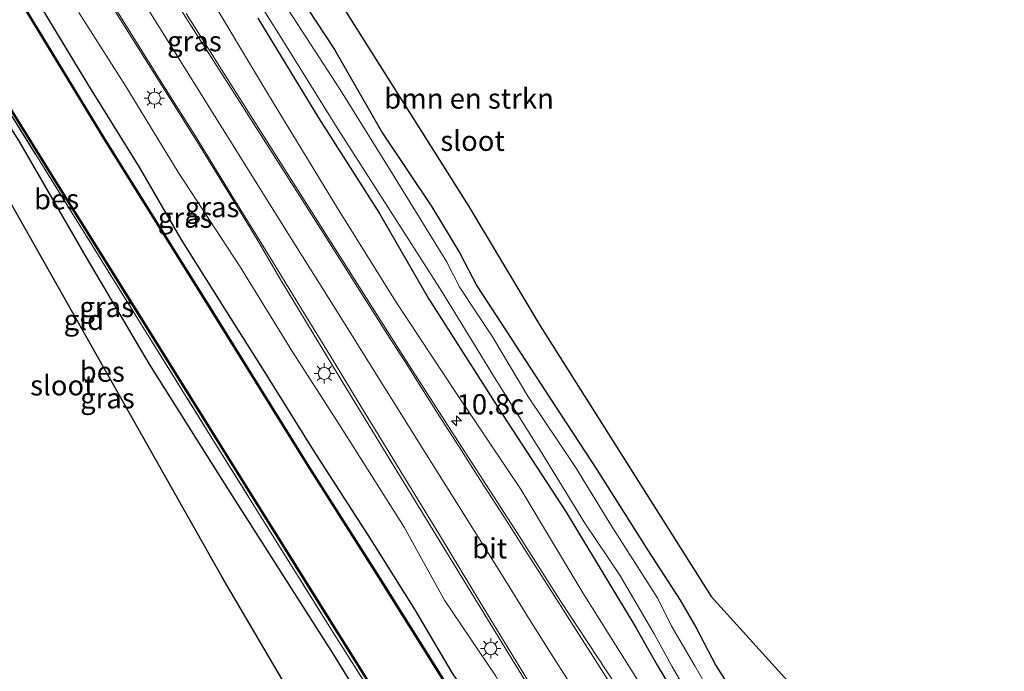
# Model space of a CAD drawing. Units: metres. Extents: x 120254 to 125705, y 500000 to 506250.
# Drawn here: x 121595 to 121717, y 500938 to 501019 of the extents above; entities that cross this region are included whole.
import ezdxf
from ezdxf.enums import TextEntityAlignment as Align

# ---------------------------------------------------------------- set-up
doc = ezdxf.new("R2010")
doc.units = ezdxf.units.M
doc.linetypes.add('IE-TERREINAFSCHEIDING', pattern=[10, 8, -2])
doc.layers.get('0').update_dxf_attribs({"lineweight": 25})
for name, color, linetype, lineweight in [('B-ME-AM-KILOMETR-S-B1', 7, 'Continuous', 18), ('B-ME-GR-BOMENSTRUIKEN-GV-B6', 93, 'Continuous', 18), ('B-ME-GW-INSTEEKWATERGANG-L-B1', 10, 'Continuous', 25), ('B-ME-GW-KRUINLIJN-L-B1', 93, 'Continuous', 18), ('B-ME-IE-GRASLAND-GV-B6', 93, 'Continuous', 18), ('B-ME-IE-GRONDWERKLIJN-GROND_INGERICHT-GV-B6', 253, 'Continuous', 18), ('B-ME-IE-MEUBILAIR_WEGMEUBILAIR-LICHTMAST-S-B1', 8, 'Continuous', 18), ('B-ME-IE-TERREINAFSCHEIDING-RASTERHEKWERK-L-B1', 8, 'IE-TERREINAFSCHEIDING', 18), ('B-ME-KG-KADASTRAAL-OPNAMEDTMGRENS-L-B1', 10, 'Continuous', 25), ('B-ME-OB-BESCHOEIING-GV-B6', 10, 'Continuous', 25), ('B-ME-OG-WATER-GV-B6', 153, 'Continuous', 18), ('B-ME-VH-VERH_SOORT-BITUMEN-GV-B6', 8, 'IE-TERREINAFSCHEIDING-NATUURLIJK-HOUTWAL', 18), ('B-ME-VW-MARKERING-STREEP-015-L-B1', 7, 'Continuous', 18)]:
    doc.layers.add(name, color=color, linetype=linetype, lineweight=lineweight)
doc.styles.add('NLCS-ISO', font='NLCS-ISO.TTF')
doc.linetypes.add('IE-TERREINAFSCHEIDING-NATUURLIJK-HOUTWAL', pattern='A,7,-1.5,[67,NLCS.SHX,S=0.75,R=45,X=0,Y=0],-1.5,7,-1.5,[70,NLCS.SHX,S=0.75,R=0,X=0,Y=0],-1.5', length=20)

# ---------------------------------------------------------------- blocks, each defined once
blk = doc.blocks.new('hecto')
for p, q in [((0, 0.625), (-0.625, 0)), ((0, -0.625), (0, 0.625)), ((-0.625, 0), (0.625, 0)), ((0.625, 0), (0, -0.625))]:
    blk.add_line(p, q)
blk = doc.blocks.new('lantaarnpaal')
for p, q in [((0, 0.75), (0, 1.25)), ((-0.75, 0), (-1.25, 0)), ((-0.88, 0.88), (-0.53, 0.53)), ((0.53, 0.53), (0.88, 0.88)), ((0.75, 0), (1.25, 0)), ((-0.53, -0.53), (-0.88, -0.88)), ((0, -0.75), (0, -1.25)), ((0.53, -0.53), (0.88, -0.88))]:
    blk.add_line(p, q)
blk.add_circle((0, 0), 0.75)

msp = doc.modelspace()

# ---------------------------------------------------------------- linework, layer by layer
at = {"layer": 'B-ME-GR-BOMENSTRUIKEN-GV-B6'}
for points in [[(121629.0302, 501030.4582, -3.1894), (121651.11, 500995.52, -3.548), (121659.932, 500980.738, -3.458), (121671.123, 500963.016, -3.533), (121681.101, 500947.218, -3.632), (121698.9342, 500927.5245, 0), (121707.2502, 500922.0597, 0), (121721.0311, 500922.5349, 0)], [(121716.775, 500917.14, -3.833), (121712.595, 500917.294, -3.869), (121708.567, 500917.935, -3.911), (121704.379, 500919.155, -3.905), (121699.353, 500920.899, -3.866), (121694.342, 500923.684, -3.878), (121691.6, 500926.584, -3.947), (121688.747, 500929.527, -3.929), (121684.724, 500933.862, -3.947), (121681.689, 500938.659, -3.896), (121679.198, 500943.417, -3.86), (121677.269, 500946.752, -3.905), (121673.302, 500952.867, -3.956), (121666.975, 500962.88, -3.92), (121661.107, 500971.836, -3.884), (121652.068, 500985.681, -3.869), (121649.982, 500989.732, -3.938), (121646.497, 500995.474, -3.95), (121640.42, 501004.574, -3.878), (121634.447, 501014.947, -3.812), (121626.757, 501026.704, -3.764)]]:
    msp.add_polyline3d(points, dxfattribs=at)
at = {"layer": 'B-ME-GW-INSTEEKWATERGANG-L-B1'}
for points in [[(121626.757, 501026.704, -3.764), (121634.447, 501014.947, -3.812), (121640.42, 501004.574, -3.878), (121646.497, 500995.474, -3.95), (121649.982, 500989.732, -3.938), (121652.068, 500985.681, -3.869), (121661.107, 500971.836, -3.884), (121666.975, 500962.88, -3.92), (121673.302, 500952.867, -3.956), (121677.269, 500946.752, -3.905), (121679.198, 500943.417, -3.86), (121681.689, 500938.659, -3.896), (121684.724, 500933.862, -3.947), (121688.747, 500929.527, -3.929), (121691.6, 500926.584, -3.947), (121694.342, 500923.684, -3.878), (121699.353, 500920.899, -3.866), (121704.379, 500919.155, -3.905), (121708.567, 500917.935, -3.911), (121712.595, 500917.294, -3.869), (121716.775, 500917.14, -3.833), (121720.142, 500917.65, -3.764)], [(121597.836, 501020.643, -3.85), (121603.899, 501010.606, -3.877), (121610.273, 501000.356, -3.904), (121615.424, 500991.46, -3.919), (121621.076, 500982.475, -3.853), (121625.841, 500974.939, -3.859), (121631.796, 500965.346, -3.85), (121638.904, 500954.298, -3.874), (121644.407, 500945.575, -3.865), (121649.026, 500937.711, -3.901), (121653.841, 500930.625, -3.904), (121657.852, 500924.562, -3.757), (121664.155, 500913.866, -3.739), (121670.861, 500903.504, -3.613), (121674.441, 500896.529, -3.574), (121675.293, 500894.029, -3.592)], [(121585.23, 501019.764, -4.081), (121595.427, 501003.452, -4.183), (121603.815, 500988.975, -4.075), (121611.522, 500975.967, -3.976), (121621.221, 500960.58, -3.907), (121634.306, 500940.068, -4.03), (121642.793, 500926.249, -3.997), (121652.475, 500911.205, -4.012), (121661.695, 500896.405, -3.973), (121663.304, 500892.833, -3.964), (121663.956, 500890.413, -3.964), (121663.828, 500887.674, -3.964), (121663.415, 500885.476, -3.964), (121662.116, 500883.71, -3.964), (121658.912, 500879.981, -4.042), (121651.016, 500873.45, -4.06), (121644.261, 500868.1, -4.177), (121640.448, 500865.419, -4.222), (121638.054, 500863.092, -4.132), (121636.735, 500861.466, -4.162)], [(121624.956, 501018.838, -3.863), (121632.468, 501006.498, -3.83), (121640.045, 500994.65, -3.881), (121646.105, 500984.107, -3.857), (121655.252, 500969.757, -3.884), (121663.152, 500957.678, -3.917), (121671.795, 500943.395, -3.941), (121674.437, 500938.738, -3.86), (121676.707, 500934.905, -3.809), (121679.191, 500931.072, -3.881), (121681.918, 500927.302, -3.896), (121684.462, 500924.68, -3.956), (121686.883, 500922.033, -3.947), (121689.609, 500919.917, -3.938), (121692.672, 500917.903, -3.905), (121696.391, 500915.731, -3.911), (121700.021, 500914.167, -3.908), (121704.166, 500912.669, -3.908), (121708.757, 500911.584, -3.866), (121713.266, 500910.841, -3.836), (121717.992, 500910.787, -3.806)]]:
    msp.add_polyline3d(points, dxfattribs=at)
at = {"layer": 'B-ME-GW-KRUINLIJN-L-B1'}
for points in [[(121594.584, 501060.698, -3.215), (121600.427, 501051.572, -3.305), (121608.723, 501037.003, -3.254), (121618.3, 501022.66, -3.251), (121626.294, 501009.332, -3.263), (121634.829, 500995.285, -3.293), (121642.015, 500983.772, -3.23), (121649.502, 500972.463, -3.266), (121657.588, 500960.446, -3.275), (121665.233, 500947.681, -3.389), (121672.386, 500936.251, -3.374), (121674.74, 500930.264, -3.32), (121677.685, 500925.981, -3.248), (121681.959, 500921.402, -3.281), (121686.229, 500917.72, -3.326), (121690.972, 500914.595, -3.404), (121697.817, 500910.905, -3.374), (121703.657, 500908.948, -3.317), (121710.97, 500907.851, -3.377), (121716.528, 500907.843, -3.446), (121722.165, 500909.406, -3.515), (121731.2, 500913.704, -3.686)], [(121674.441, 500896.529, -3.574), (121673.566, 500899.99, -3.511), (121671.071, 500905.337, -3.469), (121668.313, 500912.419, -3.364), (121664.461, 500919.834, -3.292), (121658.872, 500929.501, -3.343), (121654.441, 500937.366, -3.322), (121648.098, 500946.76, -3.28), (121643.085, 500955.814, -3.259), (121634.987, 500968.615, -3.274), (121629.256, 500977.514, -3.274), (121622.795, 500988.016, -3.313), (121615.107, 500999.74, -3.388), (121608.572, 501010.424, -3.301), (121602.792, 501019.509, -3.286)]]:
    msp.add_polyline3d(points, dxfattribs=at)
at = {"layer": 'B-ME-IE-GRASLAND-GV-B6'}
for points in [[(121575.688, 501037.433, -4.441), (121588.157, 501017.401, -4.432), (121600.061, 500998.255, -4.408), (121608.345, 500985.08, -4.396), (121622.408, 500962.538, -4.402), (121630.999, 500948.797, -4.351), (121640.426, 500933.71, -4.366), (121648.522, 500920.664, -4.363), (121657.373, 500906.51, -4.372), (121663.908, 500896.129, -4.381), (121664.812, 500894.259, -4.381), (121665.535, 500892.295, -4.381), (121665.804, 500890.344, -4.381), (121666.012, 500888.726, -4.39), (121665.651, 500886.175, -4.399), (121664.845, 500883.767, -4.408), (121663.49, 500881.701, -4.423), (121661.947, 500879.899, -4.387), (121653.058, 500872.917, -4.384), (121633.929, 500858.414, -4.426)], [(121624.246, 500852.477, -4.156), (121636.735, 500861.466, -4.162), (121637.021, 500860.901, -4.378), (121648.385, 500869.606, -4.351), (121661.175, 500879.524, -4.366), (121663.03, 500881.48, -4.387), (121664.128, 500882.785, -4.423), (121665.323, 500885.418, -4.384), (121665.562, 500887.196, -4.357), (121665.708, 500889.216, -4.354), (121665.325, 500891.493, -4.36), (121664.901, 500893.485, -4.36), (121661.704, 500899.062, -4.348), (121644.65, 500926.362, -4.354), (121634.223, 500942.87, -4.372), (121619.477, 500966.508, -4.393), (121605.68, 500988.702, -4.438), (121587.924, 501017.245, -4.42), (121579.829, 501030.065, -4.378)], [(121626.757, 501026.704, -3.764), (121634.447, 501014.947, -3.812), (121640.42, 501004.574, -3.878), (121646.497, 500995.474, -3.95), (121649.982, 500989.732, -3.938), (121652.068, 500985.681, -3.869), (121661.107, 500971.836, -3.884), (121666.975, 500962.88, -3.92), (121673.302, 500952.867, -3.956), (121677.269, 500946.752, -3.905), (121679.198, 500943.417, -3.86), (121681.689, 500938.659, -3.896), (121684.724, 500933.862, -3.947), (121688.747, 500929.527, -3.929), (121691.6, 500926.584, -3.947), (121694.342, 500923.684, -3.878), (121699.353, 500920.899, -3.866), (121704.379, 500919.155, -3.905), (121708.567, 500917.935, -3.911), (121712.595, 500917.294, -3.869), (121716.775, 500917.14, -3.833), (121720.142, 500917.65, -3.764)], [(121604.611, 501023.964, -2.974), (121610.977, 501013.817, -2.995), (121617.806, 501002.943, -2.947), (121623.343, 500993.937, -2.947), (121625.14, 500991.025, -2.953), (121627.633, 500986.69, -3.075), (121635.421, 500973.84, -3.095), (121643.242, 500961.008, -3.105), (121658.946, 500935.378, -3.14)], [(121722.165, 500909.406, -3.515), (121716.528, 500907.843, -3.446), (121710.97, 500907.851, -3.377), (121703.657, 500908.948, -3.317), (121697.817, 500910.905, -3.374), (121690.972, 500914.595, -3.404), (121686.229, 500917.72, -3.326), (121681.959, 500921.402, -3.281), (121677.685, 500925.981, -3.248), (121674.74, 500930.264, -3.32), (121672.386, 500936.251, -3.374), (121665.233, 500947.681, -3.389), (121657.588, 500960.446, -3.275), (121649.502, 500972.463, -3.266), (121642.015, 500983.772, -3.23), (121634.829, 500995.285, -3.293), (121626.294, 501009.332, -3.263), (121618.3, 501022.66, -3.251)], [(121618.3, 501022.66, -3.251), (121626.294, 501009.332, -3.263), (121634.829, 500995.285, -3.293), (121642.015, 500983.772, -3.23), (121649.502, 500972.463, -3.266), (121657.588, 500960.446, -3.275), (121665.233, 500947.681, -3.389), (121672.386, 500936.251, -3.374), (121674.74, 500930.264, -3.32), (121677.685, 500925.981, -3.248), (121681.959, 500921.402, -3.281), (121686.229, 500917.72, -3.326), (121690.972, 500914.595, -3.404), (121697.817, 500910.905, -3.374), (121703.657, 500908.948, -3.317), (121710.97, 500907.851, -3.377), (121716.528, 500907.843, -3.446), (121722.165, 500909.406, -3.515)], [(121623.663, 501023.084, -4.571), (121627.73, 501016.611, -4.571), (121634.892, 501005.041, -4.572), (121642.729, 500992.86, -4.572), (121647.735, 500984.977, -4.572), (121654.28, 500974.322, -4.572), (121659.95, 500965.261, -4.572), (121665.458, 500956.316, -4.572), (121669.809, 500949.844, -4.572), (121674.067, 500942.606, -4.572), (121676.242, 500938.578, -4.573), (121678.203, 500935.193, -4.573)], [(121635.165, 500848.829, -4.159), (121650.954, 500861.011, -4.132), (121663.589, 500870.585, -4.153), (121666.894, 500873.19, -4.168), (121668.927, 500875.289, -4.183), (121670.528, 500877.275, -4.207), (121672.122, 500879.865, -4.165), (121673.388, 500882.767, -4.165), (121674.272, 500887.163, -4.156), (121674.32, 500890.217, -4.126), (121674.027, 500892.814, -4.093), (121673.22, 500895.507, -4.123), (121672.282, 500897.943, -4.129), (121670.766, 500900.901, -4.138), (121663.641, 500912.248, -4.18), (121655.891, 500924.563, -4.141), (121648.383, 500936.315, -4.111), (121640.044, 500949.601, -4.057), (121631.289, 500963.367, -4.159), (121619.194, 500982.815, -4.168), (121606.057, 501003.794, -4.141), (121596.094, 501020.156, -4.12)], [(121649.026, 500937.711, -3.901), (121644.407, 500945.575, -3.865), (121638.904, 500954.298, -3.874), (121631.796, 500965.346, -3.85), (121625.841, 500974.939, -3.859), (121621.076, 500982.475, -3.853), (121615.424, 500991.46, -3.919), (121610.273, 501000.356, -3.904), (121603.899, 501010.606, -3.877), (121597.836, 501020.643, -3.85)], [(121597.836, 501020.643, -3.85), (121603.899, 501010.606, -3.877), (121610.273, 501000.356, -3.904), (121615.424, 500991.46, -3.919), (121621.076, 500982.475, -3.853), (121625.841, 500974.939, -3.859), (121631.796, 500965.346, -3.85), (121638.904, 500954.298, -3.874), (121644.407, 500945.575, -3.865), (121649.026, 500937.711, -3.901)], [(121654.441, 500937.366, -3.322), (121648.098, 500946.76, -3.28), (121643.085, 500955.814, -3.259), (121634.987, 500968.615, -3.274), (121629.256, 500977.514, -3.274), (121622.795, 500988.016, -3.313), (121615.107, 500999.74, -3.388), (121608.572, 501010.424, -3.301), (121602.792, 501019.509, -3.286)], [(121602.792, 501019.509, -3.286), (121608.572, 501010.424, -3.301), (121615.107, 500999.74, -3.388), (121622.795, 500988.016, -3.313), (121629.256, 500977.514, -3.274), (121634.987, 500968.615, -3.274), (121643.085, 500955.814, -3.259), (121648.098, 500946.76, -3.28), (121654.441, 500937.366, -3.322)], [(121669.272, 500936.33, -3.088), (121662.469, 500946.589, -3.073), (121656.807, 500955.571, -3.022), (121648.858, 500967.816, -3.001), (121642.645, 500977.496, -2.986), (121636.185, 500987.672, -2.992), (121628.874, 500999.161, -2.998), (121623.234, 501008.107, -2.956), (121616.082, 501019.39, -2.974)], [(121624.956, 501018.838, -3.863), (121632.468, 501006.498, -3.83), (121640.045, 500994.65, -3.881), (121646.105, 500984.107, -3.857), (121655.252, 500969.757, -3.884), (121663.152, 500957.678, -3.917), (121671.795, 500943.395, -3.941), (121674.437, 500938.738, -3.86), (121676.707, 500934.905, -3.809), (121679.191, 500931.072, -3.881), (121681.918, 500927.302, -3.896), (121684.462, 500924.68, -3.956), (121686.883, 500922.033, -3.947), (121689.609, 500919.917, -3.938), (121692.672, 500917.903, -3.905), (121696.391, 500915.731, -3.911), (121700.021, 500914.167, -3.908), (121704.166, 500912.669, -3.908), (121708.757, 500911.584, -3.866), (121713.266, 500910.841, -3.836)], [(121717.992, 500910.787, -3.806), (121713.266, 500910.841, -3.836), (121708.757, 500911.584, -3.866), (121704.166, 500912.669, -3.908), (121700.021, 500914.167, -3.908), (121696.391, 500915.731, -3.911), (121692.672, 500917.903, -3.905), (121689.609, 500919.917, -3.938), (121686.883, 500922.033, -3.947), (121684.462, 500924.68, -3.956), (121681.918, 500927.302, -3.896), (121679.191, 500931.072, -3.881), (121676.707, 500934.905, -3.809), (121674.437, 500938.738, -3.86), (121671.795, 500943.395, -3.941), (121663.152, 500957.678, -3.917), (121655.252, 500969.757, -3.884), (121646.105, 500984.107, -3.857), (121640.045, 500994.65, -3.881), (121632.468, 501006.498, -3.83), (121624.956, 501018.838, -3.863)], [(121682.185, 500933.271, -4.573), (121679.073, 500938.636, -4.573), (121676.144, 500943.642, -4.572), (121674.484, 500946.952, -4.572), (121668.822, 500955.874, -4.572), (121664.308, 500963.219, -4.572), (121658.397, 500972.024, -4.572), (121654.025, 500979.377, -4.572), (121649.992, 500985.496, -4.572), (121648.322, 500988.689, -4.572), (121641.624, 500999.566, -4.572), (121635.213, 501009.923, -4.572), (121628.762, 501019.812, -4.571)], [(121587.924, 501017.245, -4.42), (121605.68, 500988.702, -4.438), (121619.477, 500966.508, -4.393), (121634.223, 500942.87, -4.372), (121644.65, 500926.362, -4.354)], [(121642.793, 500926.249, -3.997), (121634.306, 500940.068, -4.03), (121621.221, 500960.58, -3.907), (121611.522, 500975.967, -3.976), (121603.815, 500988.975, -4.075), (121595.427, 501003.452, -4.183)]]:
    msp.add_polyline3d(points, dxfattribs=at)
at = {"layer": 'B-ME-IE-GRONDWERKLIJN-GROND_INGERICHT-GV-B6'}
for points in [[(121636.735, 500861.466, -4.162), (121635.955, 500862.809, -3.994), (121633.129, 500867.233, -3.889), (121658.0669, 500885.7068, 0), (121620.5259, 500949.6214, 0), (121533.694, 501103.239, -4.117)], [(121585.23, 501019.764, -4.081), (121595.427, 501003.452, -4.183), (121603.815, 500988.975, -4.075), (121611.522, 500975.967, -3.976), (121621.221, 500960.58, -3.907), (121634.306, 500940.068, -4.03), (121642.793, 500926.249, -3.997), (121652.475, 500911.205, -4.012), (121661.695, 500896.405, -3.973), (121663.304, 500892.833, -3.964), (121663.956, 500890.413, -3.964), (121663.828, 500887.674, -3.964), (121663.415, 500885.476, -3.964), (121662.116, 500883.71, -3.964), (121658.912, 500879.981, -4.042), (121651.016, 500873.45, -4.06), (121644.261, 500868.1, -4.177), (121640.448, 500865.419, -4.222), (121638.054, 500863.092, -4.132), (121636.735, 500861.466, -4.162)]]:
    msp.add_polyline3d(points, dxfattribs=at)
at = {"layer": 'B-ME-IE-TERREINAFSCHEIDING-RASTERHEKWERK-L-B1'}
msp.add_polyline3d([(121579.829, 501030.065, -4.378), (121587.924, 501017.245, -4.42), (121605.68, 500988.702, -4.438), (121619.477, 500966.508, -4.393), (121634.223, 500942.87, -4.372), (121644.65, 500926.362, -4.354), (121661.704, 500899.062, -4.348), (121664.901, 500893.485, -4.36), (121665.325, 500891.493, -4.36), (121665.708, 500889.216, -4.354), (121665.562, 500887.196, -4.357), (121665.323, 500885.418, -4.384), (121664.128, 500882.785, -4.423), (121663.03, 500881.48, -4.387), (121661.175, 500879.524, -4.366), (121648.385, 500869.606, -4.351), (121637.021, 500860.901, -4.378), (121636.735, 500861.466, -4.162)], dxfattribs=at)
at = {"layer": 'B-ME-KG-KADASTRAAL-OPNAMEDTMGRENS-L-B1'}
for points in [[(121601.472, 500842.557, -4.141), (121633.129, 500867.233, -3.889), (121658.0669, 500885.7068, 0), (121620.5259, 500949.6214, 0), (121533.694, 501103.239, -4.117)], [(121629.0302, 501030.4582, -3.1894), (121651.11, 500995.52, -3.548), (121659.932, 500980.738, -3.458), (121671.123, 500963.016, -3.533), (121681.101, 500947.218, -3.632), (121698.9342, 500927.5245, 0), (121707.2502, 500922.0597, 0), (121721.0311, 500922.5349, 0)]]:
    msp.add_polyline3d(points, dxfattribs=at)
at = {"layer": 'B-ME-OB-BESCHOEIING-GV-B6'}
for points in [[(121633.929, 500858.414, -4.426), (121653.058, 500872.917, -4.384), (121661.947, 500879.899, -4.387), (121663.49, 500881.701, -4.423), (121664.845, 500883.767, -4.408), (121665.651, 500886.175, -4.399), (121666.012, 500888.726, -4.39), (121665.804, 500890.344, -4.381), (121665.535, 500892.295, -4.381), (121664.812, 500894.259, -4.381), (121663.908, 500896.129, -4.381), (121657.373, 500906.51, -4.372), (121648.522, 500920.664, -4.363), (121640.426, 500933.71, -4.366), (121630.999, 500948.797, -4.351), (121622.408, 500962.538, -4.402), (121608.345, 500985.08, -4.396), (121600.061, 500998.255, -4.408), (121588.157, 501017.401, -4.432), (121575.688, 501037.433, -4.441)], [(121575.773, 501037.486, -4.636), (121588.242, 501017.454, -4.636), (121600.146, 500998.308, -4.636), (121608.43, 500985.133, -4.636), (121622.493, 500962.591, -4.636), (121631.084, 500948.85, -4.636), (121640.511, 500933.763, -4.636), (121648.607, 500920.717, -4.636), (121657.458, 500906.563, -4.636), (121663.996, 500896.178, -4.636), (121664.904, 500894.298, -4.636), (121665.633, 500892.319, -4.636), (121665.903, 500890.357, -4.636), (121666.113, 500888.725, -4.636), (121665.749, 500886.152, -4.636), (121664.936, 500883.723, -4.636), (121663.57, 500881.641, -4.636), (121662.017, 500879.826, -4.636), (121653.119, 500872.838, -4.636), (121633.99, 500858.334, -4.636)], [(121635.104, 500848.908, -4.636), (121650.893, 500861.09, -4.636), (121663.528, 500870.664, -4.636), (121666.827, 500873.264, -4.636), (121668.852, 500875.355, -4.636), (121670.446, 500877.333, -4.636), (121672.033, 500879.911, -4.636), (121673.292, 500882.797, -4.636), (121674.172, 500887.174, -4.636), (121674.22, 500890.212, -4.636), (121673.929, 500892.794, -4.636), (121673.125, 500895.475, -4.636), (121672.191, 500897.902, -4.636), (121670.679, 500900.852, -4.636), (121663.556, 500912.195, -4.636), (121655.807, 500924.509, -4.636), (121648.299, 500936.261, -4.636), (121639.959, 500949.548, -4.636), (121631.204, 500963.314, -4.636), (121619.109, 500982.762, -4.636), (121605.972, 501003.741, -4.636), (121596.009, 501020.104, -4.636)], [(121596.094, 501020.156, -4.12), (121606.057, 501003.794, -4.141), (121619.194, 500982.815, -4.168), (121631.289, 500963.367, -4.159), (121640.044, 500949.601, -4.057), (121648.383, 500936.315, -4.111), (121655.891, 500924.563, -4.141), (121663.641, 500912.248, -4.18), (121670.766, 500900.901, -4.138), (121672.282, 500897.943, -4.129), (121673.22, 500895.507, -4.123), (121674.027, 500892.814, -4.093), (121674.32, 500890.217, -4.126), (121674.272, 500887.163, -4.156), (121673.388, 500882.767, -4.165), (121672.122, 500879.865, -4.165), (121670.528, 500877.275, -4.207), (121668.927, 500875.289, -4.183), (121666.894, 500873.19, -4.168), (121663.589, 500870.585, -4.153), (121650.954, 500861.011, -4.132), (121635.165, 500848.829, -4.159)]]:
    msp.add_polyline3d(points, dxfattribs=at)
at = {"layer": 'B-ME-OG-WATER-GV-B6'}
for points in [[(121633.99, 500858.334, -4.636), (121653.119, 500872.838, -4.636), (121662.017, 500879.826, -4.636), (121663.57, 500881.641, -4.636), (121664.936, 500883.723, -4.636), (121665.749, 500886.152, -4.636), (121666.113, 500888.725, -4.636), (121665.903, 500890.357, -4.636), (121665.633, 500892.319, -4.636), (121664.904, 500894.298, -4.636), (121663.996, 500896.178, -4.636), (121657.458, 500906.563, -4.636), (121648.607, 500920.717, -4.636), (121640.511, 500933.763, -4.636), (121631.084, 500948.85, -4.636), (121622.493, 500962.591, -4.636), (121608.43, 500985.133, -4.636), (121600.146, 500998.308, -4.636), (121588.242, 501017.454, -4.636), (121575.773, 501037.486, -4.636)], [(121678.203, 500935.193, -4.573), (121676.242, 500938.578, -4.573), (121674.067, 500942.606, -4.572), (121669.809, 500949.844, -4.572), (121665.458, 500956.316, -4.572), (121659.95, 500965.261, -4.572), (121654.28, 500974.322, -4.572), (121647.735, 500984.977, -4.572), (121642.729, 500992.86, -4.572), (121634.892, 501005.041, -4.572), (121627.73, 501016.611, -4.571), (121623.663, 501023.084, -4.571)], [(121596.009, 501020.104, -4.636), (121605.972, 501003.741, -4.636), (121619.109, 500982.762, -4.636), (121631.204, 500963.314, -4.636), (121639.959, 500949.548, -4.636), (121648.299, 500936.261, -4.636), (121655.807, 500924.509, -4.636), (121663.556, 500912.195, -4.636), (121670.679, 500900.852, -4.636), (121672.191, 500897.902, -4.636), (121673.125, 500895.475, -4.636), (121673.929, 500892.794, -4.636), (121674.22, 500890.212, -4.636), (121674.172, 500887.174, -4.636), (121673.292, 500882.797, -4.636), (121672.033, 500879.911, -4.636), (121670.446, 500877.333, -4.636), (121668.852, 500875.355, -4.636), (121666.827, 500873.264, -4.636), (121663.528, 500870.664, -4.636), (121650.893, 500861.09, -4.636), (121635.104, 500848.908, -4.636)], [(121628.762, 501019.812, -4.571), (121635.213, 501009.923, -4.572), (121641.624, 500999.566, -4.572), (121648.322, 500988.689, -4.572), (121649.992, 500985.496, -4.572), (121654.025, 500979.377, -4.572), (121658.397, 500972.024, -4.572), (121664.308, 500963.219, -4.572), (121668.822, 500955.874, -4.572), (121674.484, 500946.952, -4.572), (121676.144, 500943.642, -4.572), (121679.073, 500938.636, -4.573), (121682.185, 500933.271, -4.573), (121685.139, 500929.122, -4.573), (121687.566, 500926.725, -4.573), (121689.998, 500924.516, -4.573), (121692.657, 500922.38, -4.573), (121694.967, 500920.78, -4.573), (121696.786, 500919.765, -4.573), (121700.129, 500918.263, -4.573), (121703.581, 500917.243, -4.573), (121706.383, 500916.257, -4.573), (121708.981, 500915.629, -4.573), (121711.705, 500915.255, -4.573)]]:
    msp.add_polyline3d(points, dxfattribs=at)
at = {"layer": 'B-ME-VH-VERH_SOORT-BITUMEN-GV-B6'}
for points in [[(121658.946, 500935.378, -3.14), (121643.242, 500961.008, -3.105), (121635.421, 500973.84, -3.095), (121627.633, 500986.69, -3.075), (121625.14, 500991.025, -2.953), (121623.343, 500993.937, -2.947), (121617.806, 501002.943, -2.947), (121610.977, 501013.817, -2.995), (121604.611, 501023.964, -2.974)], [(121616.082, 501019.39, -2.974), (121623.234, 501008.107, -2.956), (121628.874, 500999.161, -2.998), (121636.185, 500987.672, -2.992), (121642.645, 500977.496, -2.986), (121648.858, 500967.816, -3.001), (121656.807, 500955.571, -3.022), (121662.469, 500946.589, -3.073), (121669.272, 500936.33, -3.088)]]:
    msp.add_polyline3d(points, dxfattribs=at)
at = {"layer": 'B-ME-VW-MARKERING-STREEP-015-L-B1'}
for points in [[(121660.925, 500932.697, -3.131), (121657.347, 500938.581, -3.103), (121653.711, 500944.554, -3.095), (121647.574, 500954.636, -3.097), (121643.063, 500962.064, -3.064), (121640, 500967.073, -3.058), (121636.693, 500972.485, -3.075), (121634.155, 500976.632, -3.059), (121630.288, 500982.944, -3.049), (121625.963, 500990.049, -3.05), (121621.675, 500997.005, -3.07), (121617.23, 501004.225, -3.065), (121613.83, 501009.621, -3.06), (121608.505, 501018.159, -3.045), (121601.895, 501028.685, -3.05)], [(121611.315, 501026.38, -3.065), (121622.99, 501008.06, -3.08), (121631.814, 500994.169, -3.084), (121634.043, 500990.667, -3.103), (121637.295, 500985.527, -3.095), (121639.463, 500982.133, -3.127), (121641.535, 500978.889, -3.135), (121643.2, 500976.28, -3.123), (121645.158, 500973.197, -3.138), (121647.801, 500969.022, -3.107), (121649.898, 500965.756, -3.109), (121652.558, 500961.572, -3.135), (121655.788, 500956.528, -3.118), (121658.431, 500952.394, -3.134), (121661.664, 500947.346, -3.17), (121664.387, 500943.07, -3.176), (121666.515, 500939.706, -3.146), (121668.819, 500936.122, -3.18)], [(121663.468, 500936.677, -3.07), (121661.297, 500940.104, -3.046), (121658.622, 500944.378, -3.047), (121655.348, 500949.643, -3.062), (121647.129, 500962.753, -3.013), (121640.045, 500974.1, -3.028), (121634.831, 500982.419, -3.003), (121628.68, 500992.222, -3.016), (121615.38, 501013.495, -3.01), (121608.455, 501024.63, -3.01)]]:
    msp.add_polyline3d(points, dxfattribs=at)

# ---------------------------------------------------------------- block references
at = {"layer": 'B-ME-AM-KILOMETR-S-B1', "rotation": 90}
msp.add_blockref('hecto', (121649.576, 500968.981, -2.603), dxfattribs=at)
at = {"layer": 'B-ME-IE-MEUBILAIR_WEGMEUBILAIR-LICHTMAST-S-B1', "rotation": 90}
for p in [(121612.154, 501008.917, -3.121), (121633.194, 500974.839, -3.136), (121653.804, 500940.791, -3.103)]:
    msp.add_blockref('lantaarnpaal', p, dxfattribs=at)

# ---------------------------------------------------------------- texts
at = {"layer": 'B-ME-AM-KILOMETR-S-B1', "ltscale": 0.2, "style": 'NLCS-ISO'}
msp.add_text('10.8c', height=2.5, dxfattribs=at).set_placement((121649.576, 500968.981, -2.603), align=Align.BOTTOM_LEFT)
at = {"layer": 'B-ME-GR-BOMENSTRUIKEN-GV-B6', "ltscale": 0.2, "style": 'NLCS-ISO'}
msp.add_text('bmn en strkn', height=2.5, dxfattribs=at).set_placement((121651.1181, 501008.8691), align=Align.MIDDLE_CENTER)
at = {"layer": 'B-ME-IE-GRASLAND-GV-B6', "ltscale": 0.2, "style": 'NLCS-ISO'}
for p in [(121617.104, 501015.972), (121619.3025, 500995.432), (121615.963, 500994.1225), (121606.2455, 500983.0715), (121606.3355, 500971.7625)]:
    msp.add_text('gras', height=2.5, dxfattribs=at).set_placement(p, align=Align.MIDDLE_CENTER)
at = {"layer": 'B-ME-IE-GRONDWERKLIJN-GROND_INGERICHT-GV-B6', "ltscale": 0.2, "style": 'NLCS-ISO'}
msp.add_text('gld', height=2.5, dxfattribs=at).set_placement((121603.4209, 500981.4682), align=Align.MIDDLE_CENTER)
at = {"layer": 'B-ME-OB-BESCHOEIING-GV-B6', "ltscale": 0.2, "style": 'NLCS-ISO'}
for p in [(121600.0366, 500996.4067), (121605.694, 500975.0617)]:
    msp.add_text('bes', height=2.5, dxfattribs=at).set_placement(p, align=Align.MIDDLE_CENTER)
at = {"layer": 'B-ME-OG-WATER-GV-B6', "ltscale": 0.2, "style": 'NLCS-ISO'}
for p in [(121651.5602, 501003.6389), (121600.7508, 500973.362)]:
    msp.add_text('sloot', height=2.5, dxfattribs=at).set_placement(p, align=Align.MIDDLE_CENTER)
at = {"layer": 'B-ME-VH-VERH_SOORT-BITUMEN-GV-B6', "ltscale": 0.2, "style": 'NLCS-ISO'}
msp.add_text('bit', height=2.5, dxfattribs=at).set_placement((121653.6705, 500953.1893), align=Align.MIDDLE_CENTER)

doc.saveas('drawing.dxf')
